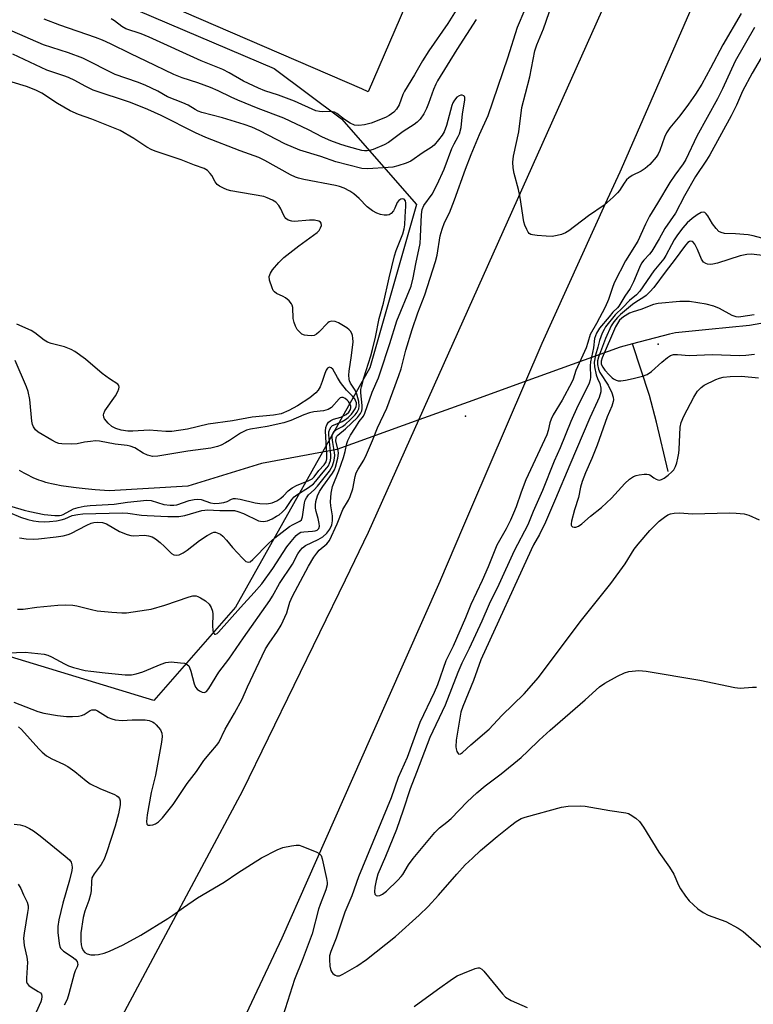
# Model space of a CAD drawing. Units: inches. Extents: x 1243765 to 1249765, y 517455 to 521455.
# Drawn here: x 1245356 to 1245570, y 518125 to 518413 of the extents above; entities that cross this region are included whole.
import ezdxf

# ---------------------------------------------------------------- set-up
doc = ezdxf.new("R2010")
doc.units = ezdxf.units.IN
doc.header["$MEASUREMENT"] = 0
for name, color, linetype in [('CULTRL-Pad', 6, 'Continuous'), ('ELEV-Spot Elevation', 7, 'Continuous'), ('HYDRO-Hidden Single Line Stream', 5, 'Continuous'), ('HYDRO-Single Line Stream', 4, 'Continuous'), ('NTRL-Trees', 3, 'Continuous'), ('TRANS-Road', 130, 'Continuous'), ('Undefined', 1, 'Continuous')]:
    doc.layers.add(name, color=color, linetype=linetype)

msp = doc.modelspace()

# ---------------------------------------------------------------- linework, layer by layer
at = {"layer": 'CULTRL-Pad'}
msp.add_lwpolyline([(1245481.1, 518446.09), (1245457.73, 518391.96), (1245455.83, 518392.79), (1245347.03, 518439.77), (1245346.15, 518440.14), (1245369.52, 518494.27), (1245371.56, 518493.39), (1245479.98, 518446.57)], close=True, dxfattribs=at)
at = {"layer": 'ELEV-Spot Elevation'}
for p in [(1245542.4, 518318.23, 319.98), (1245486.12, 518297.24, 331.13)]:
    msp.add_point(p, dxfattribs=at)
at = {"layer": 'HYDRO-Hidden Single Line Stream'}
msp.add_lwpolyline([(1245531.34, 518317.39), (1245503.31, 518307.26), (1245486.94, 518301.35), (1245472.48, 518296.12), (1245448.59, 518287.49)], dxfattribs=at)
at = {"layer": 'HYDRO-Single Line Stream'}
msp.add_line((1245534.91, 518318.32), (1245531.34, 518317.39), dxfattribs=at)
for points in [[(1245589.06, 518327.21), (1245569.06, 518323.66), (1245557.2, 518322.52), (1245547.45, 518321.58), (1245545.77, 518321.14), (1245534.91, 518318.32)], [(1245545.32, 518281.03), (1245541.93, 518295.47), (1245539.91, 518303.29), (1245534.91, 518318.32)], [(1245448.59, 518287.49), (1245426.52, 518283.43), (1245405.01, 518276.79), (1245382.05, 518275.39), (1245378, 518275.73), (1245375.09, 518276), (1245372.45, 518276.28), (1245370.21, 518276.57), (1245368.05, 518276.91), (1245366.17, 518277.26), (1245365.26, 518277.46), (1245364.39, 518277.67), (1245363.53, 518277.89), (1245362.79, 518278.11), (1245362.21, 518278.3), (1245361.49, 518278.56), (1245360.84, 518278.82), (1245360.06, 518279.16), (1245359.26, 518279.53), (1245358.57, 518279.88), (1245357.21, 518280.62), (1245356.55, 518281), (1245355.91, 518281.41)]]:
    msp.add_lwpolyline(points, dxfattribs=at)
at = {"layer": 'NTRL-Trees'}
msp.add_polyline3d([(1245350.07, 518429.21, 0), (1245368.27, 518425.23, 0), (1245430.25, 518398.71, 0), (1245449.89, 518384.07, 0), (1245471.8, 518359, 0), (1245458.17, 518311.31, 0), (1245419, 518241.47, 0), (1245395.15, 518214.21, 0), (1245347.45, 518228.69, 0)], dxfattribs=at)
at = {"layer": 'TRANS-Road'}
for points in [[(1245624.65, 518582.77), (1245532.25, 518370.91), (1245531.18, 518368.47), (1245526.96, 518359.2), (1245508.4, 518318.43), (1245487.93, 518270.65), (1245485.31, 518264.53), (1245478.85, 518249.45), (1245478.63, 518248.94), (1245458.39, 518203.31), (1245440, 518161.76), (1245432.51, 518144.85), (1245415.58, 518108.89)], [(1245385.14, 518120.73), (1245421.13, 518187.88), (1245451.05, 518249.45), (1245457.8, 518263.36), (1245472.48, 518296.12), (1245541.87, 518450.98)]]:
    msp.add_lwpolyline(points, dxfattribs=at)
at = {"layer": 'Undefined'}
for points, elevation in [([(1245566.62, 518414.8), (1245561.31, 518405.61), (1245557.74, 518398.86), (1245555.13, 518394.16), (1245553.3, 518391.24), (1245551.32, 518388.36), (1245548.77, 518384.92), (1245545.83, 518381.4), (1245544.87, 518379.96), (1245544.24, 518378.66), (1245542.89, 518374.77), (1245542.39, 518373.76), (1245541.84, 518372.87), (1245540.02, 518370.75), (1245538.6, 518369.5), (1245537.43, 518368.77), (1245534.78, 518367.49), (1245533.82, 518366.84), (1245533.2, 518366.22), (1245532.47, 518365.3), (1245531.12, 518363.08), (1245530.58, 518362.4), (1245529.32, 518361.19), (1245526.66, 518358.88), (1245522.07, 518355.71), (1245516.36, 518351.33), (1245515.32, 518350.76), (1245514.23, 518350.29), (1245512.88, 518349.94), (1245511.48, 518349.73), (1245509.75, 518349.75), (1245507.11, 518349.96), (1245505.69, 518350.16), (1245505.18, 518350.32), (1245504.77, 518350.61), (1245504.43, 518351), (1245504.02, 518351.71), (1245503.44, 518353), (1245503.17, 518353.94), (1245502.11, 518361.09), (1245501.63, 518363.39), (1245500.32, 518368.13), (1245500.07, 518369.78), (1245499.95, 518371.44), (1245500.16, 518373.13), (1245501.73, 518380.21), (1245502.56, 518387.38), (1245503.71, 518391.47), (1245504.91, 518396.32), (1245506.4, 518403.86), (1245506.98, 518405.65), (1245508.94, 518410.33), (1245512.35, 518420.22)], 332), ([(1245354.19, 518213.75), (1245361.27, 518210.95), (1245362.95, 518210.48), (1245366.93, 518209.8), (1245369.59, 518209.53), (1245371.36, 518209.54), (1245373.13, 518209.66), (1245373.97, 518209.81), (1245374.73, 518210.13), (1245376.56, 518211.31), (1245377.03, 518211.49), (1245377.63, 518211.53), (1245378.04, 518211.44), (1245378.66, 518211.17), (1245381.79, 518209.25), (1245382.8, 518208.86), (1245383.84, 518208.57), (1245385.85, 518208.4), (1245388.83, 518208.52), (1245392.62, 518208.53), (1245393.76, 518208.39), (1245394.76, 518207.98), (1245395.22, 518207.68), (1245395.83, 518207.14), (1245397.05, 518205.65), (1245397.49, 518204.69), (1245397.59, 518203.67), (1245397.38, 518202.07), (1245395.64, 518192.41), (1245394.38, 518187.39), (1245393.16, 518180.84), (1245392.97, 518178.92), (1245393.11, 518178.05), (1245393.37, 518177.82), (1245394.02, 518177.76), (1245394.79, 518177.89), (1245395.57, 518178.15), (1245396.46, 518178.75), (1245397.6, 518179.96), (1245400.77, 518183.8), (1245404.88, 518189.98), (1245407.53, 518193.51), (1245409.74, 518196.66), (1245411.73, 518199.15), (1245413.45, 518201.11), (1245414.05, 518201.94), (1245415.94, 518205.83), (1245418.65, 518210.47), (1245420.89, 518214.63), (1245422.46, 518218.18), (1245425.04, 518223.51), (1245426.73, 518227.22), (1245427.77, 518229.28), (1245428.77, 518230.99), (1245431.23, 518234.47), (1245432.3, 518236.19), (1245433.91, 518239.84), (1245434.28, 518240.91), (1245434.79, 518242.92), (1245435.62, 518244.66), (1245440.31, 518253.4), (1245441.86, 518256.03), (1245442.69, 518257.23), (1245443.41, 518258.12), (1245445.62, 518259.96), (1245446.39, 518260.97), (1245448.67, 518265.83), (1245450.33, 518269.99), (1245451.94, 518272.75), (1245452.44, 518273.79), (1245453.23, 518275.97), (1245453.9, 518279.61), (1245454.23, 518280.72), (1245454.75, 518281.76), (1245456.45, 518284.42), (1245457.23, 518286.04), (1245458.98, 518290.16), (1245460.44, 518293.86), (1245463.15, 518299.61), (1245466.72, 518309.1), (1245467.31, 518311.04), (1245468.74, 518316.5), (1245470.55, 518322.53), (1245472.27, 518327.44), (1245474.22, 518332.61), (1245477.38, 518342.37), (1245477.84, 518344.27), (1245478.77, 518349.85), (1245479.31, 518351.84), (1245480.04, 518353.75), (1245481.45, 518356.61), (1245482.96, 518360.37), (1245486.19, 518369.37), (1245487.79, 518373.6), (1245490.25, 518379.51), (1245492.75, 518385), (1245498.5, 518401.81), (1245501.3, 518410.82), (1245503.53, 518416.06)], 330), ([(1245483.45, 518415.79), (1245481.01, 518411.87), (1245475.4, 518403.94), (1245473.57, 518401), (1245471.21, 518396.89), (1245468.35, 518392.14), (1245467.87, 518391.15), (1245466.73, 518388.09), (1245465.99, 518386.89), (1245465.2, 518386.04), (1245464.54, 518385.46), (1245463.81, 518384.99), (1245462.74, 518384.48), (1245458.61, 518382.81), (1245456.66, 518382.34), (1245454.97, 518382.1), (1245453.73, 518382.22), (1245452.46, 518382.75), (1245450.76, 518383.83), (1245448.57, 518385.59), (1245447.86, 518385.97), (1245446.82, 518386.18), (1245444.28, 518386.07), (1245443.5, 518386.17), (1245442.47, 518386.43), (1245436.22, 518389.17), (1245431.49, 518390.98), (1245427.56, 518392.27), (1245425.66, 518393.03), (1245421.27, 518395.09), (1245417.1, 518397.52), (1245415.24, 518398.41), (1245408.98, 518401.03), (1245393.78, 518407.92), (1245391.37, 518408.82), (1245386.91, 518410.3), (1245385.74, 518410.98), (1245383.65, 518412.69), (1245382.67, 518413.21)], 332), ([(1245489.27, 518413.09), (1245483.6, 518404.28), (1245478.01, 518395.17), (1245477.45, 518394.13), (1245476.78, 518392.58), (1245475.38, 518388.54), (1245474.78, 518387.05), (1245473.95, 518385.51), (1245472.86, 518383.95), (1245472.04, 518383.1), (1245471.14, 518382.35), (1245467.89, 518380.37), (1245463.63, 518377.15), (1245462.36, 518376.5), (1245459.2, 518375.13), (1245458.15, 518374.79), (1245457.41, 518374.66), (1245456.68, 518374.67), (1245455.84, 518374.8), (1245451.93, 518375.85), (1245449.72, 518376.52), (1245446.78, 518377.62), (1245444.42, 518378.72), (1245440.33, 518380.85), (1245433.06, 518384.22), (1245425.55, 518387.06), (1245419.66, 518389.5), (1245417.67, 518390.38), (1245413.94, 518392.23), (1245411.63, 518393.23), (1245408, 518394.53), (1245403.38, 518396.04), (1245400.93, 518397.02), (1245392.84, 518400.92), (1245388.37, 518402.98), (1245382.46, 518405.98), (1245380.12, 518407.03), (1245378.06, 518407.84), (1245367.69, 518411.39), (1245363.12, 518413.14)], 330), ([(1245570.51, 518410.75), (1245564.94, 518400.88), (1245561.2, 518392.82), (1245559.77, 518389.9), (1245553.68, 518379), (1245550.48, 518372.16), (1245549.68, 518370.9), (1245547.27, 518367.62), (1245545.82, 518365.41), (1245542.26, 518359.38), (1245539.92, 518355.67), (1245538.68, 518353.29), (1245536.49, 518348.37), (1245532.85, 518342.6), (1245529.71, 518336.37), (1245529.17, 518335.09), (1245527.89, 518331.29), (1245526.94, 518329.01), (1245524.44, 518324.26), (1245522.54, 518321.06), (1245521.91, 518318.71), (1245521.37, 518317.17), (1245518.36, 518310.55), (1245517.59, 518308.05), (1245517.21, 518307.13), (1245514.38, 518301.92), (1245511.78, 518297.6), (1245511.13, 518296.34), (1245510.77, 518295.32), (1245510.26, 518293.01), (1245509.88, 518291.8), (1245507.22, 518285.95), (1245503.74, 518278.62), (1245502.39, 518275.03), (1245500.91, 518270.72), (1245500.2, 518268.94), (1245499.26, 518266.87), (1245497.98, 518264.3), (1245495.34, 518259.54), (1245492.74, 518253.22), (1245491.02, 518249.28), (1245487.66, 518242.26), (1245486.1, 518238.36), (1245482.55, 518230.06), (1245480.44, 518225.77), (1245477.92, 518218.83), (1245477, 518216.52), (1245472.79, 518207.79), (1245469.13, 518197.6), (1245466.45, 518191.76), (1245464.42, 518185.81), (1245454.87, 518162.72), (1245452.9, 518157.22), (1245450.91, 518152.38), (1245448.37, 518144.83), (1245446.78, 518140.91), (1245446.45, 518139.68), (1245446.38, 518138.58), (1245446.51, 518136.63), (1245446.8, 518135.33), (1245447.06, 518134.87), (1245447.44, 518134.48), (1245448.1, 518134.01), (1245448.57, 518133.82), (1245449.31, 518133.84), (1245450.33, 518134.27), (1245454.38, 518136.61), (1245457.23, 518138.56), (1245465.73, 518145.28), (1245472.6, 518151.48), (1245475.23, 518154.01), (1245478.29, 518157.35), (1245483.59, 518163.5), (1245486.09, 518166.18), (1245488.15, 518168.21), (1245490.49, 518170.38), (1245495.35, 518174.5), (1245499.28, 518177.65), (1245500.93, 518178.85), (1245502.39, 518179.71), (1245503.62, 518180.18), (1245514.2, 518183.06), (1245516.18, 518183.35), (1245519.62, 518183.46), (1245521.06, 518183.31), (1245528.26, 518182.1), (1245532.93, 518181.42), (1245533.73, 518181.19), (1245534.24, 518180.96), (1245535.91, 518179.86), (1245536.92, 518178.84), (1245538.11, 518177.22), (1245542.64, 518169.88), (1245545.74, 518165.55), (1245546.95, 518163.49), (1245548.38, 518160.24), (1245548.92, 518159.2), (1245550.38, 518157.04), (1245551.46, 518155.69), (1245553.99, 518153.39), (1245555.56, 518152.27), (1245557.03, 518151.55), (1245562.2, 518149.63), (1245565.79, 518147.7), (1245567.24, 518146.73), (1245573.51, 518141.32)], 330), ([(1245352.48, 518228.13), (1245357.51, 518228.36), (1245363.08, 518227.72), (1245364.18, 518227.4), (1245365.23, 518226.97), (1245369, 518224.87), (1245370.2, 518224.29), (1245371.6, 518223.85), (1245375.02, 518223.01), (1245376.71, 518222.73), (1245380.87, 518222.27), (1245386.71, 518221.72), (1245388.59, 518221.69), (1245389.98, 518221.95), (1245391.94, 518222.61), (1245397.27, 518224.84), (1245398.62, 518225.31), (1245399.38, 518225.44), (1245400.15, 518225.45), (1245402.94, 518225.24), (1245404.08, 518225.07), (1245404.59, 518224.89), (1245404.98, 518224.64), (1245405.3, 518224.31), (1245405.57, 518223.84), (1245405.94, 518222.76), (1245406.88, 518219.07), (1245407.29, 518218.11), (1245407.81, 518217.52), (1245408.48, 518217.01), (1245409.19, 518216.63), (1245409.88, 518216.51), (1245410.49, 518216.85), (1245411.21, 518217.69), (1245414.12, 518222.5), (1245417, 518226.31), (1245421.29, 518232.51), (1245429.03, 518243.41), (1245429.8, 518244.68), (1245431.84, 518248.4), (1245435.57, 518254.01), (1245437.21, 518257.05), (1245437.81, 518258), (1245438.52, 518258.8), (1245439.42, 518259.46), (1245443.08, 518261.18), (1245444.43, 518261.97), (1245445.69, 518263.07), (1245446.55, 518264.19), (1245447.11, 518265.52), (1245447.27, 518266.65), (1245447.25, 518268.1), (1245446.78, 518271.05), (1245446.69, 518272.21), (1245446.94, 518274.73), (1245447.32, 518276.67), (1245449.15, 518281.28), (1245450.51, 518285.2), (1245451.04, 518286.89), (1245451.52, 518289.28), (1245451.81, 518290.1), (1245452.6, 518291.66), (1245453.98, 518293.95), (1245455.11, 518295.69), (1245456.32, 518297.25), (1245456.79, 518298.14), (1245458.92, 518304.22), (1245460.71, 518308.41), (1245461.26, 518309.85), (1245464.04, 518318.42), (1245466.07, 518325.07), (1245470.24, 518335.18), (1245470.88, 518337.61), (1245471.64, 518341.74), (1245472.86, 518347.66), (1245473.03, 518349.59), (1245473.25, 518356.13), (1245473.44, 518357.59), (1245473.96, 518358.76), (1245476.41, 518362.09), (1245477.91, 518364.85), (1245479.96, 518369.37), (1245482.19, 518375.42), (1245482.82, 518376.71), (1245484.04, 518378.9), (1245484.36, 518379.65), (1245484.85, 518381.56), (1245485.26, 518385.5), (1245485.93, 518389.54), (1245485.95, 518390.27), (1245485.82, 518390.6), (1245485.62, 518390.8), (1245485.22, 518390.92), (1245484.75, 518390.92), (1245484.27, 518390.8), (1245483.62, 518390.37), (1245482.9, 518389.49), (1245482.49, 518388.72), (1245482.18, 518387.9), (1245480.55, 518382.12), (1245479.87, 518380.29), (1245479.31, 518379.27), (1245478.28, 518377.89), (1245476.96, 518376.38), (1245476.08, 518375.65), (1245473.74, 518374.2), (1245470.15, 518371.72), (1245468.84, 518371.14), (1245466.35, 518370.32), (1245464.95, 518369.95), (1245463.51, 518369.79), (1245457.6, 518369.4), (1245455.89, 518369.5), (1245448.31, 518371.52), (1245443.91, 518373.03), (1245437.78, 518374.88), (1245433.42, 518376.73), (1245426.12, 518380.51), (1245423.74, 518381.58), (1245421.53, 518382.35), (1245415.16, 518384.35), (1245409.14, 518385.92), (1245408.06, 518386.28), (1245407.18, 518386.75), (1245405.1, 518388.08), (1245403.58, 518388.74), (1245399.13, 518390.48), (1245396.28, 518392.09), (1245392.57, 518393.91), (1245390.36, 518394.77), (1245383.78, 518396.99), (1245374.38, 518401.74), (1245370.19, 518403.31), (1245362.88, 518405.68), (1245353.77, 518409.6)], 328), ([(1245575.5, 518407.02), (1245569.85, 518397.39), (1245567.1, 518392.16), (1245565.28, 518388.06), (1245563.72, 518384.97), (1245557.49, 518373.5), (1245556.56, 518371.94), (1245553.37, 518367.17), (1245550.16, 518361.59), (1245547.45, 518356.53), (1245544.33, 518352), (1245542.67, 518348.96), (1245540.6, 518345.45), (1245539.91, 518344.56), (1245538.2, 518342.77), (1245537.6, 518341.95), (1245536.96, 518340.61), (1245535.26, 518336.45), (1245534.24, 518334.47), (1245532.69, 518332.3), (1245530.97, 518329.38), (1245530.5, 518328.82), (1245529.2, 518327.57), (1245528.06, 518326.26), (1245525.33, 518322.89), (1245524.42, 518321.45), (1245524.09, 518320.67), (1245523.87, 518319.87), (1245523.49, 518317.17), (1245522.67, 518313.1), (1245522.59, 518311.96), (1245522.66, 518308.61), (1245522.58, 518307.86), (1245522.3, 518306.91), (1245521.42, 518305.02), (1245518.98, 518300.23), (1245516.88, 518295.66), (1245513.84, 518288), (1245512.09, 518284.07), (1245508.63, 518275.55), (1245505.93, 518269.43), (1245504.35, 518265.51), (1245500.4, 518257.94), (1245495.89, 518248.1), (1245493.04, 518242.34), (1245490.91, 518237.33), (1245487.25, 518229.35), (1245485.11, 518225.08), (1245483.87, 518222.4), (1245480.2, 518212.83), (1245475.68, 518203.41), (1245471.88, 518193.17), (1245469.95, 518188.37), (1245467.97, 518182.18), (1245466.02, 518176.51), (1245462.81, 518168.7), (1245460.57, 518163.53), (1245460.03, 518161.63), (1245459.62, 518159.69), (1245459.55, 518158.35), (1245459.71, 518157.68), (1245460.05, 518157.25), (1245460.41, 518157.14), (1245461.13, 518157.29), (1245461.89, 518157.67), (1245463.03, 518158.54), (1245466.37, 518161.74), (1245467.38, 518162.8), (1245467.88, 518163.44), (1245469.48, 518166.19), (1245470.82, 518168.12), (1245477.19, 518175.69), (1245478.51, 518176.99), (1245480.65, 518178.64), (1245481.99, 518179.8), (1245486.66, 518184.61), (1245489.44, 518187.28), (1245491.86, 518189.3), (1245496.53, 518192.81), (1245502.36, 518197.58), (1245504.4, 518199.45), (1245507.68, 518202.67), (1245510.84, 518205.57), (1245521.14, 518214.37), (1245525.28, 518218.22), (1245526.89, 518219.3), (1245530.53, 518221.36), (1245532.55, 518222.31), (1245533.88, 518222.72), (1245536.81, 518222.92), (1245538.87, 518222.81), (1245554.63, 518220.1), (1245564.8, 518217.96), (1245566.36, 518217.83), (1245570.02, 518218.08), (1245571.16, 518218.06)], 328), ([(1245355.27, 518240.89), (1245356.95, 518240.92), (1245360.96, 518241.45), (1245367.03, 518242.08), (1245369.37, 518242.13), (1245371.44, 518242.01), (1245372.61, 518241.85), (1245376.89, 518240.74), (1245378.59, 518240.42), (1245382.88, 518240), (1245385.75, 518239.83), (1245387.09, 518239.84), (1245392.99, 518240.64), (1245394.38, 518240.91), (1245398.35, 518242.01), (1245405.47, 518244.51), (1245406.51, 518244.74), (1245407.47, 518244.72), (1245408, 518244.57), (1245408.78, 518244.21), (1245410.24, 518243.28), (1245411.23, 518242.32), (1245411.86, 518241.4), (1245412.25, 518240.3), (1245412.39, 518239.44), (1245412.27, 518235.98), (1245412.37, 518234.6), (1245412.49, 518234.12), (1245412.69, 518233.74), (1245412.84, 518233.61), (1245413.13, 518233.54), (1245413.59, 518233.76), (1245413.96, 518234.12), (1245420.4, 518241.41), (1245424.38, 518245.7), (1245426.68, 518248.31), (1245429.87, 518252.72), (1245433.99, 518259.03), (1245435.24, 518260.66), (1245436.69, 518262.36), (1245437.28, 518262.91), (1245438.05, 518263.31), (1245438.97, 518263.48), (1245441.42, 518263.61), (1245442.19, 518263.72), (1245442.83, 518263.97), (1245443.32, 518264.45), (1245443.48, 518265.12), (1245443.41, 518265.92), (1245443.1, 518267.31), (1245442.49, 518269.42), (1245442.32, 518270.37), (1245442.32, 518271.27), (1245442.46, 518272.33), (1245442.88, 518273.94), (1245443.5, 518275.23), (1245444.45, 518276.67), (1245447.32, 518280.55), (1245447.9, 518281.56), (1245448.21, 518282.38), (1245448.89, 518284.94), (1245449.08, 518286.38), (1245448.97, 518287.23), (1245448.29, 518290.04), (1245448.32, 518290.95), (1245448.52, 518291.35), (1245448.83, 518291.71), (1245451.14, 518293.52), (1245454.56, 518296.85), (1245455.49, 518297.98), (1245455.82, 518298.75), (1245455.93, 518299.51), (1245455.93, 518300.3), (1245455.58, 518304.01), (1245455.61, 518305.05), (1245455.73, 518305.82), (1245456.41, 518308.47), (1245458.47, 518314.82), (1245459, 518316.67), (1245459.86, 518320.32), (1245460.96, 518325.74), (1245462.17, 518330.18), (1245463.84, 518337.62), (1245465.39, 518344), (1245465.89, 518345.58), (1245467.83, 518350.49), (1245468.27, 518351.88), (1245468.44, 518353.05), (1245468.5, 518355.39), (1245468.75, 518358.58), (1245468.74, 518359.42), (1245468.59, 518360.12), (1245468.25, 518360.57), (1245467.88, 518360.67), (1245467.24, 518360.55), (1245466.67, 518360.19), (1245466.23, 518359.57), (1245465.53, 518357.95), (1245465.12, 518357.21), (1245464.45, 518356.39), (1245463.86, 518356), (1245463.22, 518355.87), (1245462.41, 518355.92), (1245461.3, 518356.14), (1245460.22, 518356.47), (1245459, 518357.16), (1245457.43, 518358.38), (1245455.09, 518360.78), (1245453.53, 518362.1), (1245452.36, 518362.9), (1245450.68, 518363.76), (1245449.31, 518364.25), (1245448.17, 518364.56), (1245438.91, 518366.35), (1245437.34, 518366.74), (1245436.46, 518367.05), (1245435.01, 518367.74), (1245427.58, 518371.9), (1245425.79, 518372.79), (1245420.28, 518374.7), (1245410.33, 518378.61), (1245407.31, 518379.99), (1245397.24, 518385.01), (1245393.34, 518386.78), (1245388.27, 518388.78), (1245377.42, 518392.44), (1245375.06, 518393.57), (1245371.99, 518395.24), (1245370.17, 518396.12), (1245368.83, 518396.65), (1245365.28, 518397.73), (1245363.82, 518398.26), (1245353.92, 518402.94)], 326), ([(1245355.83, 518261.72), (1245357.84, 518261.46), (1245360.05, 518261.36), (1245361.46, 518261.42), (1245366.62, 518261.97), (1245368.65, 518262.32), (1245370.09, 518262.68), (1245370.91, 518262.99), (1245375.51, 518265.39), (1245376.81, 518265.95), (1245377.61, 518266.14), (1245378.71, 518266.27), (1245380.07, 518266.22), (1245381.3, 518265.76), (1245385.09, 518263.54), (1245387.34, 518262.67), (1245388.38, 518262.41), (1245389.22, 518262.31), (1245392.43, 518262.48), (1245393.54, 518262.3), (1245394.61, 518261.97), (1245395.58, 518261.42), (1245396.92, 518260.35), (1245398.21, 518259.2), (1245400.29, 518257.15), (1245400.99, 518256.76), (1245401.72, 518256.61), (1245402.47, 518256.7), (1245403.69, 518257.28), (1245404.89, 518258.11), (1245408.47, 518260.88), (1245410.66, 518262.35), (1245412.15, 518263.2), (1245412.66, 518263.35), (1245413.13, 518263.35), (1245414.13, 518263.01), (1245414.6, 518262.73), (1245415.23, 518262.2), (1245416.38, 518260.98), (1245418.11, 518258.91), (1245421, 518255.76), (1245422.03, 518254.82), (1245422.65, 518254.56), (1245423.25, 518254.74), (1245424.04, 518255.34), (1245428.73, 518260.17), (1245430.42, 518261.68), (1245434.75, 518265.03), (1245435.76, 518265.61), (1245437.76, 518266.56), (1245438.29, 518267), (1245438.55, 518267.83), (1245439.11, 518271.93), (1245439.34, 518272.74), (1245439.67, 518273.43), (1245440.3, 518274.27), (1245441.93, 518275.76), (1245442.88, 518276.81), (1245446.38, 518281.15), (1245446.95, 518282.03), (1245447.28, 518282.77), (1245447.74, 518284.39), (1245447.94, 518285.75), (1245447.88, 518286.63), (1245447.39, 518289.54), (1245447.23, 518290.92), (1245447.24, 518291.72), (1245447.45, 518292.38), (1245447.7, 518292.75), (1245448.28, 518293.23), (1245450.17, 518294.21), (1245451.04, 518294.79), (1245452.7, 518296.34), (1245453.87, 518297.57), (1245454.54, 518298.44), (1245454.96, 518299.34), (1245455.11, 518300.13), (1245455, 518301.53), (1245454.43, 518303.7), (1245453.87, 518304.86), (1245452.52, 518306.85), (1245452.26, 518307.52), (1245452.16, 518308.07), (1245452.11, 518309.22), (1245452.18, 518310.37), (1245452.87, 518314.93), (1245453.3, 518318.89), (1245453.25, 518320), (1245453.1, 518320.81), (1245452.94, 518321.32), (1245452.51, 518322.04), (1245452.14, 518322.46), (1245451.49, 518323), (1245449.08, 518324.5), (1245448.06, 518324.88), (1245447.04, 518324.94), (1245446.32, 518324.77), (1245445.89, 518324.5), (1245443.33, 518321.79), (1245442.67, 518321.22), (1245441.96, 518320.81), (1245441.15, 518320.68), (1245440, 518320.74), (1245439.15, 518320.89), (1245438.38, 518321.21), (1245437.73, 518321.71), (1245437.02, 518322.56), (1245436.48, 518323.55), (1245436.06, 518324.59), (1245435.83, 518325.71), (1245435.7, 518328.91), (1245435.53, 518329.6), (1245435.31, 518330.04), (1245434.61, 518330.86), (1245433.53, 518331.77), (1245432.87, 518332.19), (1245430.96, 518333.06), (1245430.31, 518333.53), (1245429.99, 518333.96), (1245429.63, 518334.72), (1245428.92, 518336.93), (1245428.84, 518338.01), (1245429.14, 518338.98), (1245429.77, 518339.92), (1245431.67, 518342.14), (1245433.12, 518343.56), (1245437.49, 518347.01), (1245442.82, 518350.81), (1245443.39, 518351.45), (1245443.79, 518352.19), (1245444.04, 518352.93), (1245444.02, 518353.58), (1245443.75, 518353.89), (1245443.33, 518354.12), (1245442.02, 518354.48), (1245440.58, 518354.48), (1245436.23, 518354.11), (1245435.39, 518354.17), (1245434.33, 518354.5), (1245433.66, 518354.92), (1245433.34, 518355.3), (1245432.97, 518355.99), (1245432.24, 518357.77), (1245431.65, 518358.7), (1245430.7, 518359.69), (1245429.78, 518360.29), (1245428.26, 518360.98), (1245427.2, 518361.33), (1245417.6, 518363.05), (1245416.5, 518363.35), (1245415.49, 518363.76), (1245414.31, 518364.4), (1245413.65, 518364.92), (1245413.03, 518365.69), (1245412.01, 518367.47), (1245411.55, 518368.13), (1245410.74, 518368.93), (1245409.79, 518369.55), (1245407, 518370.53), (1245403.09, 518372.09), (1245395.8, 518374.53), (1245394.5, 518375.03), (1245393.08, 518375.81), (1245389.31, 518378.34), (1245385.23, 518380.61), (1245380.88, 518382.44), (1245377.01, 518383.94), (1245373.15, 518385.29), (1245370.71, 518386.34), (1245366.93, 518388.53), (1245362.37, 518391.51), (1245360.64, 518392.43), (1245357.95, 518393.51), (1245353.71, 518394.73)], 324), ([(1245574.19, 518348.82), (1245570.13, 518349.91), (1245568.68, 518350.21), (1245564.96, 518350.5), (1245561.81, 518350.6), (1245560.79, 518350.83), (1245560.14, 518351.18), (1245559.35, 518351.98), (1245558.32, 518353.41), (1245556.91, 518355.75), (1245556.44, 518356.35), (1245556.08, 518356.66), (1245555.69, 518356.82), (1245555, 518356.7), (1245553.78, 518356.03), (1245552.39, 518354.98), (1245550.9, 518353.64), (1245549.64, 518352.26), (1245548.07, 518350.2), (1245547.12, 518348.76), (1245546.28, 518347.29), (1245544.68, 518344.13), (1245544.12, 518343.19), (1245541.14, 518339.71), (1245537.08, 518333.71), (1245536.13, 518332.7), (1245534.02, 518331.04), (1245532.08, 518328.92), (1245529.83, 518326.8), (1245527.07, 518323.29), (1245526.6, 518322.54), (1245526.09, 518321.5), (1245525.26, 518319.34), (1245524.78, 518317.39), (1245524.07, 518315.04), (1245523.73, 518313.03), (1245523.83, 518311.59), (1245524.3, 518309.31), (1245524.66, 518308.24), (1245525.36, 518306.72), (1245525.68, 518305.41), (1245525.64, 518304.32), (1245525.15, 518302.64), (1245524.72, 518301.57), (1245522.48, 518296.72), (1245516.58, 518283.06), (1245512.48, 518273.05), (1245509.52, 518266.26), (1245507.8, 518262.7), (1245506.02, 518259.63), (1245505.28, 518258.18), (1245490.6, 518226.08), (1245488.45, 518220), (1245485.39, 518212.43), (1245484.83, 518210.77), (1245483.44, 518202.65), (1245483.37, 518200.64), (1245483.44, 518200.09), (1245483.64, 518199.35), (1245483.96, 518198.76), (1245484.24, 518198.55), (1245484.68, 518198.61), (1245485.25, 518198.98), (1245487.7, 518201.29), (1245493.03, 518205.85), (1245496.76, 518209.78), (1245503.26, 518216.14), (1245507.46, 518220.93), (1245519.61, 518237.19), (1245528.58, 518248.39), (1245532.78, 518254.08), (1245535.45, 518258.37), (1245536.58, 518259.89), (1245540.03, 518263.82), (1245542.71, 518266.53), (1245544.27, 518267.76), (1245545.21, 518268.38), (1245546, 518268.7), (1245547.13, 518268.95), (1245548.56, 518269.01), (1245552.56, 518268.75), (1245563.18, 518269), (1245565.23, 518268.95), (1245567.52, 518268.67), (1245568.92, 518268.37), (1245571.88, 518267)], 326), ([(1245573.75, 518344.06), (1245569.59, 518344.51), (1245568.28, 518344.48), (1245566.38, 518344), (1245559.74, 518341.88), (1245558.37, 518341.59), (1245557.58, 518341.52), (1245556.81, 518341.59), (1245556.32, 518341.78), (1245555.67, 518342.24), (1245555.09, 518343.07), (1245553.95, 518345.91), (1245553.14, 518347.44), (1245552.67, 518347.99), (1245552.31, 518348.23), (1245551.93, 518348.31), (1245551.53, 518348.22), (1245551.05, 518347.9), (1245550.41, 518347.17), (1245547.13, 518342.68), (1245544.78, 518339.68), (1245541.12, 518334.81), (1245539.99, 518333.49), (1245538.95, 518332.48), (1245538.28, 518331.95), (1245535.85, 518330.48), (1245534.97, 518329.86), (1245531.43, 518326.95), (1245530.5, 518326.04), (1245529.46, 518324.74), (1245528.69, 518323.58), (1245526.99, 518319.93), (1245524.97, 518314.46), (1245524.73, 518313.43), (1245524.73, 518312.35), (1245525.03, 518310.97), (1245525.43, 518309.97), (1245527.77, 518306.26), (1245528.87, 518304.03), (1245529.27, 518302.79), (1245529.35, 518302.01), (1245529.31, 518301.48), (1245528.91, 518300.18), (1245527.52, 518297.06), (1245524.59, 518288.76), (1245523.02, 518284.88), (1245521.17, 518280.65), (1245520.26, 518278.2), (1245519.76, 518276.53), (1245519.14, 518273.45), (1245518.02, 518269.85), (1245517.13, 518266.59), (1245517, 518265.84), (1245517.03, 518265.38), (1245517.11, 518265.2), (1245517.44, 518264.94), (1245517.9, 518264.81), (1245518.41, 518264.83), (1245519.18, 518265.14), (1245520.17, 518265.82), (1245522.68, 518268.01), (1245525.84, 518270.55), (1245527.35, 518271.88), (1245528.79, 518273.28), (1245532.64, 518277.53), (1245534.07, 518278.8), (1245535.22, 518279.57), (1245536.01, 518279.91), (1245536.86, 518280.12), (1245538.31, 518280.33), (1245539.15, 518280.34), (1245539.67, 518280.23), (1245540.01, 518280.06), (1245541.12, 518279.21), (1245541.83, 518278.81), (1245542.35, 518278.63), (1245542.87, 518278.59), (1245543.55, 518278.79), (1245544.21, 518279.16), (1245545.34, 518280.02), (1245546.42, 518280.97), (1245546.95, 518281.59), (1245547.47, 518282.5), (1245547.83, 518283.57), (1245548.17, 518284.97), (1245548.43, 518286.39), (1245548.55, 518287.54), (1245548.84, 518294.03), (1245549.15, 518295.39), (1245549.94, 518297.23), (1245552.8, 518302.76), (1245553.39, 518303.79), (1245553.91, 518304.51), (1245554.94, 518305.56), (1245555.87, 518306.27), (1245559.26, 518307.95), (1245560.33, 518308.37), (1245561.43, 518308.65), (1245563.49, 518308.85), (1245566.78, 518308.9), (1245571.73, 518308.47)], 324), ([(1245570.44, 518326.86), (1245566.55, 518326.24), (1245565.97, 518326.18), (1245565.24, 518326.22), (1245563.99, 518326.65), (1245560.34, 518328.64), (1245558.72, 518329.32), (1245556.44, 518329.9), (1245551.53, 518330.67), (1245550.16, 518330.75), (1245548.74, 518330.68), (1245542.4, 518330.17), (1245541.04, 518329.88), (1245537.37, 518328.41), (1245535.11, 518327.68), (1245534.07, 518327.27), (1245532.29, 518326.22), (1245531.16, 518325.25), (1245530.5, 518324.32), (1245529.96, 518323.28), (1245526.04, 518314.28), (1245525.74, 518313.26), (1245525.82, 518312.43), (1245526.25, 518311.51), (1245526.89, 518310.62), (1245528.08, 518309.28), (1245528.94, 518308.47), (1245529.41, 518308.13), (1245530.18, 518307.74), (1245530.73, 518307.58), (1245531.53, 518307.53), (1245532.9, 518307.71), (1245535.11, 518308.18), (1245537.89, 518308.95), (1245539.23, 518309.44), (1245540.44, 518310.25), (1245543.54, 518313.03), (1245545.12, 518314.32), (1245546.06, 518314.94), (1245546.93, 518315.21), (1245548.03, 518315.22), (1245551.45, 518314.95), (1245558.21, 518315.26), (1245566.31, 518314.97), (1245568.07, 518315.03), (1245570.56, 518315.34)], 322), ([(1245352.98, 518269.12), (1245356.15, 518267.71), (1245358.35, 518267.03), (1245359.99, 518266.69), (1245361.47, 518266.52), (1245363.25, 518266.42), (1245364.68, 518266.49), (1245366.69, 518266.68), (1245368.08, 518266.93), (1245369.12, 518267.28), (1245371.25, 518268.2), (1245372.89, 518268.56), (1245374.36, 518268.67), (1245385.85, 518268.99), (1245387.56, 518268.91), (1245391.49, 518268.35), (1245393.2, 518268.2), (1245399.17, 518267.95), (1245402.39, 518267.98), (1245404.21, 518268.22), (1245409.14, 518269.66), (1245409.97, 518269.81), (1245410.68, 518269.84), (1245414.42, 518269.73), (1245417.83, 518269.73), (1245418.68, 518269.65), (1245419.67, 518269.4), (1245421.26, 518268.8), (1245425.72, 518266.66), (1245426.23, 518266.53), (1245427, 518266.46), (1245427.76, 518266.54), (1245428.31, 518266.7), (1245429.66, 518267.3), (1245430.98, 518267.99), (1245431.7, 518268.46), (1245432.55, 518269.15), (1245433.64, 518270.31), (1245435.45, 518272.88), (1245436.14, 518273.7), (1245436.85, 518274.3), (1245440.33, 518276.43), (1245441.72, 518277.45), (1245442.44, 518278.23), (1245444.05, 518280.32), (1245445.67, 518282.11), (1245446.1, 518282.74), (1245446.44, 518283.48), (1245446.67, 518284.29), (1245446.79, 518285.13), (1245446.77, 518285.94), (1245446.24, 518291.81), (1245446.27, 518292.69), (1245446.49, 518293.46), (1245446.91, 518294.12), (1245447.3, 518294.47), (1245448.03, 518294.84), (1245450.12, 518295.66), (1245451.14, 518296.26), (1245451.83, 518296.8), (1245452.82, 518297.81), (1245453.35, 518298.47), (1245453.91, 518299.38), (1245454.2, 518300.1), (1245454.29, 518300.59), (1245454.26, 518301.08), (1245454.04, 518301.8), (1245453.78, 518302.25), (1245453.1, 518303.07), (1245451.42, 518304.83), (1245449.68, 518307.08), (1245448.72, 518308.49), (1245447.35, 518310.97), (1245446.92, 518311.39), (1245446.42, 518311.51), (1245445.87, 518311.21), (1245445.46, 518310.64), (1245445.03, 518309.7), (1245444.29, 518307.35), (1245443.66, 518305.79), (1245443.12, 518304.83), (1245442.4, 518304.01), (1245440.68, 518302.59), (1245437.11, 518300.28), (1245434.54, 518298.91), (1245432.27, 518297.88), (1245430.08, 518297.52), (1245423.82, 518296.96), (1245418.12, 518295.9), (1245410.96, 518294.86), (1245404.95, 518293.39), (1245400.38, 518292.78), (1245398.64, 518292.75), (1245393.77, 518293.16), (1245389.01, 518292.85), (1245387.51, 518292.83), (1245385.6, 518293.1), (1245384.03, 518293.61), (1245382.81, 518294.23), (1245381.75, 518295.18), (1245380.68, 518296.48), (1245380.46, 518296.95), (1245380.38, 518297.58), (1245380.48, 518298.05), (1245380.84, 518298.8), (1245383.88, 518303.19), (1245384.62, 518304.48), (1245384.93, 518305.25), (1245385.02, 518305.74), (1245384.9, 518306.17), (1245384.58, 518306.55), (1245382.14, 518308.14), (1245380.04, 518309.65), (1245375.11, 518313.89), (1245372.04, 518316.15), (1245370.99, 518316.69), (1245369.04, 518317.44), (1245365.14, 518318.43), (1245364.08, 518318.8), (1245363.12, 518319.4), (1245360.37, 518321.52), (1245359.27, 518322.25), (1245355.09, 518324.13)], 322), ([(1245353.68, 518270.83), (1245357.23, 518269.75), (1245358.85, 518269.36), (1245363.09, 518268.56), (1245366.17, 518268.22), (1245367.6, 518268.18), (1245368.14, 518268.28), (1245368.65, 518268.49), (1245371.62, 518270.18), (1245373.04, 518270.6), (1245374.8, 518270.96), (1245376.56, 518271.19), (1245383.5, 518271.52), (1245387.42, 518272.14), (1245393.03, 518272.75), (1245394.38, 518272.58), (1245398, 518271.48), (1245399.87, 518271.22), (1245400.94, 518271.25), (1245401.81, 518271.37), (1245405.47, 518272.57), (1245406.91, 518272.91), (1245407.78, 518273.01), (1245408.9, 518272.87), (1245411.62, 518271.94), (1245412.88, 518271.71), (1245414.15, 518271.78), (1245415.56, 518272.05), (1245416.49, 518272.35), (1245417.84, 518273), (1245418.35, 518273.14), (1245418.92, 518273.18), (1245420.37, 518273.02), (1245424.68, 518271.97), (1245426.11, 518271.7), (1245428.09, 518271.62), (1245429.68, 518271.93), (1245431.01, 518272.5), (1245432.19, 518273.24), (1245432.96, 518273.93), (1245434.32, 518275.4), (1245435.47, 518276.26), (1245437, 518277.09), (1245440.23, 518278.34), (1245441.32, 518278.96), (1245441.9, 518279.51), (1245443.31, 518281.38), (1245444.91, 518283.03), (1245445.43, 518283.88), (1245445.63, 518284.75), (1245445.63, 518286.03), (1245445.27, 518292.81), (1245445.37, 518293.95), (1245445.67, 518294.74), (1245446.12, 518295.44), (1245446.81, 518296.01), (1245447.57, 518296.32), (1245449.78, 518296.97), (1245451.27, 518297.75), (1245452.11, 518298.43), (1245452.57, 518299.18), (1245452.67, 518299.65), (1245452.61, 518300.19), (1245452.31, 518300.99), (1245451.99, 518301.48), (1245451.62, 518301.87), (1245450.99, 518302.35), (1245450.39, 518302.66), (1245449.95, 518302.71), (1245449.58, 518302.56), (1245449.24, 518302.27), (1245447, 518299.77), (1245446.06, 518299.2), (1245444.68, 518298.83), (1245441.82, 518298.5), (1245440.55, 518298.23), (1245438.92, 518297.62), (1245435.13, 518295.96), (1245433.09, 518295.3), (1245428.21, 518294.25), (1245423.36, 518293.41), (1245422.21, 518293.11), (1245421.18, 518292.69), (1245420.43, 518292.27), (1245417.24, 518290.14), (1245416.04, 518289.41), (1245414.81, 518288.77), (1245413.75, 518288.36), (1245411.79, 518287.89), (1245405.04, 518286.98), (1245396.3, 518285.51), (1245394.76, 518285.47), (1245394.02, 518285.6), (1245393.26, 518285.85), (1245392.04, 518286.43), (1245389.56, 518287.99), (1245388.17, 518288.51), (1245387.34, 518288.66), (1245383.79, 518289.03), (1245379.22, 518289.97), (1245378.08, 518290.02), (1245376.62, 518289.88), (1245374.88, 518289.64), (1245372.7, 518289.19), (1245371.19, 518289.06), (1245368.25, 518289.11), (1245367.4, 518289.26), (1245366.57, 518289.54), (1245365.33, 518290.19), (1245361.34, 518292.58), (1245360.57, 518293.24), (1245359.95, 518294.09), (1245359.67, 518294.78), (1245359.47, 518295.79), (1245358.86, 518302.08), (1245358.42, 518304.45), (1245357.93, 518305.79), (1245354.56, 518313.53)], 320), ([(1245355.59, 518206.47), (1245356.45, 518205.73), (1245361.52, 518200.05), (1245362.52, 518199.09), (1245363.79, 518198.07), (1245365.28, 518197.21), (1245368.73, 518195.6), (1245370, 518194.92), (1245372.02, 518193.48), (1245375.36, 518190.74), (1245376.53, 518189.92), (1245379.33, 518188.56), (1245383.6, 518186.78), (1245384.33, 518186.39), (1245384.74, 518186.05), (1245385.04, 518185.63), (1245385.3, 518184.89), (1245385.32, 518183.77), (1245384.79, 518181.13), (1245383.78, 518177.5), (1245381.39, 518170.05), (1245380.61, 518167.88), (1245379.73, 518166.28), (1245377.64, 518163.64), (1245377.04, 518162.45), (1245376.86, 518161.33), (1245376.79, 518158.67), (1245376.58, 518157.52), (1245376.13, 518155.84), (1245374.96, 518152.66), (1245374.46, 518150.88), (1245373.78, 518146.36), (1245373.76, 518144.05), (1245373.87, 518142.9), (1245374.07, 518142.11), (1245374.49, 518141.18), (1245374.95, 518140.6), (1245375.6, 518140.2), (1245376.7, 518139.96), (1245377.87, 518139.9), (1245378.98, 518140.04), (1245380.61, 518140.46), (1245382.21, 518141), (1245386.2, 518142.86), (1245391.27, 518145.66), (1245399.17, 518150.53), (1245400.66, 518151.52), (1245403.73, 518153.79), (1245407.88, 518156.61), (1245415.61, 518161.13), (1245419.65, 518163.91), (1245426.6, 518168.31), (1245431.14, 518170.62), (1245432.78, 518171.25), (1245435.3, 518171.79), (1245436.69, 518171.97), (1245437.52, 518171.92), (1245438.62, 518171.59), (1245442.69, 518169.91), (1245443.42, 518169.5), (1245443.95, 518168.94), (1245444.31, 518167.95), (1245445.56, 518162.25), (1245445.74, 518161.08), (1245445.72, 518160.37), (1245445.37, 518158.91), (1245443.66, 518154.63), (1245443.18, 518153.24), (1245441.39, 518146.12), (1245438.43, 518138.3), (1245436.22, 518132.79), (1245431.4, 518117.79)], 332), ([(1245354.32, 518178.14), (1245356.04, 518177.86), (1245357.44, 518177.48), (1245358.76, 518176.88), (1245359.95, 518176.14), (1245361.95, 518174.67), (1245369.22, 518168.78), (1245370.47, 518167.65), (1245370.92, 518166.99), (1245371.15, 518166.27), (1245371.22, 518165.48), (1245371.12, 518164.61), (1245370.49, 518161.73), (1245368.54, 518155), (1245367.35, 518150.17), (1245367.06, 518148.18), (1245367.1, 518146.44), (1245367.45, 518143.23), (1245367.65, 518142.4), (1245367.86, 518141.93), (1245368.3, 518141.36), (1245368.74, 518140.99), (1245371.23, 518139.37), (1245372.11, 518138.68), (1245372.67, 518137.96), (1245372.85, 518137.54), (1245372.91, 518137.11), (1245372.74, 518136.48), (1245372.14, 518135.25), (1245371.84, 518134.4), (1245370.32, 518128.59), (1245369.77, 518126.91), (1245368.9, 518125.22)], 334), ([(1245355.52, 518160.58), (1245356.22, 518159.36), (1245357.01, 518157.45), (1245358.07, 518155.37), (1245358.37, 518154.3), (1245358.37, 518153.47), (1245358.24, 518152.34), (1245357.21, 518146.24), (1245357.06, 518144.79), (1245357.2, 518142.65), (1245358.02, 518139.24), (1245358.23, 518137.78), (1245357.91, 518133.11), (1245357.95, 518132.03), (1245358.1, 518131.56), (1245358.62, 518130.96), (1245359.33, 518130.47), (1245361.35, 518129.28), (1245361.98, 518128.82), (1245362.26, 518128.46), (1245362.4, 518127.73), (1245362.29, 518126.92), (1245362.06, 518126.19), (1245359.36, 518120.17)], 336), ([(1245471.18, 518124.9), (1245477.99, 518129.87), (1245482.31, 518132.91), (1245483.74, 518133.82), (1245485.37, 518134.54), (1245488.98, 518135.96), (1245489.78, 518136.15), (1245490.28, 518136.13), (1245490.92, 518135.75), (1245491.51, 518135.15), (1245496.92, 518128.55), (1245497.86, 518127.59), (1245499.46, 518126.62), (1245504.11, 518124.54)], 332)]:
    msp.add_lwpolyline(points, dxfattribs=dict(at, elevation=elevation))

doc.saveas('drawing.dxf')
